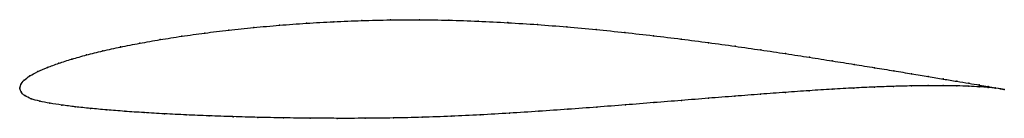
# Model space of a CAD drawing. Units: metres. Extents: x 0 to 1, y -0.03 to 0.07.
import ezdxf

# ---------------------------------------------------------------- set-up
doc = ezdxf.new("R2010")
doc.units = ezdxf.units.M

msp = doc.modelspace()

# ---------------------------------------------------------------- linework, layer by layer
at = {"color": 1}
msp.add_open_spline([(1.0002, -0.0014), (0.9983, -0.0009), (0.9936, 0), (0.984, 0.0017), (0.975, 0.0032), (0.9644, 0.005), (0.9522, 0.007), (0.9385, 0.0093), (0.9232, 0.0119), (0.9064, 0.0147), (0.8882, 0.0177), (0.8686, 0.0209), (0.8478, 0.0243), (0.8257, 0.0278), (0.8025, 0.0315), (0.7783, 0.0352), (0.753, 0.039), (0.7268, 0.0428), (0.6998, 0.0465), (0.6721, 0.0501), (0.6438, 0.0535), (0.6149, 0.0568), (0.5855, 0.0598), (0.5559, 0.0625), (0.5259, 0.0649), (0.4959, 0.0668), (0.4658, 0.0684), (0.4358, 0.0694), (0.406, 0.0699), (0.3765, 0.0697), (0.3474, 0.069), (0.3189, 0.0678), (0.291, 0.0662), (0.2638, 0.0642), (0.2375, 0.0619), (0.2121, 0.0592), (0.1877, 0.0562), (0.1644, 0.053), (0.1424, 0.0495), (0.1216, 0.0458), (0.1022, 0.042), (0.0841, 0.038), (0.0676, 0.0339), (0.0527, 0.0297), (0.0394, 0.0254), (0.0278, 0.0212), (0.0179, 0.0169), (0.0099, 0.0126), (0.004, 0.0081), (0.0005, 0.0039), (-0.0001, -0.0013), (-0.0002, 0.0013), (0.0007, -0.0038), (0.0046, -0.0077), (0.0113, -0.0109), (0.0199, -0.0132), (0.0304, -0.0153), (0.0425, -0.0172), (0.0562, -0.019), (0.0714, -0.0206), (0.0882, -0.0221), (0.1064, -0.0236), (0.1259, -0.0249), (0.1468, -0.0261), (0.1689, -0.0272), (0.1921, -0.0282), (0.2164, -0.029), (0.2417, -0.0297), (0.2678, -0.0302), (0.2948, -0.0306), (0.3224, -0.0307), (0.3507, -0.0307), (0.3795, -0.0304), (0.4086, -0.0297), (0.4381, -0.0286), (0.4678, -0.0272), (0.4975, -0.0255), (0.5273, -0.0235), (0.5569, -0.0215), (0.5863, -0.0193), (0.6154, -0.017), (0.6441, -0.0147), (0.6723, -0.0125), (0.6998, -0.0102), (0.7267, -0.0081), (0.7528, -0.0061), (0.778, -0.0042), (0.8022, -0.0025), (0.8254, -0.001), (0.8475, 0.0002), (0.8684, 0.0012), (0.888, 0.0019), (0.9062, 0.0024), (0.923, 0.0026), (0.9384, 0.0026), (0.9522, 0.0024), (0.9644, 0.002), (0.9751, 0.0014), (0.984, 0.0008), (0.9937, -0.0002), (0.9983, -0.001), (1.0002, -0.0014)], degree=3, knots=[0, 0, 0, 0, 0.019802, 0.029703, 0.039604, 0.049505, 0.059406, 0.069307, 0.079208, 0.089109, 0.09901, 0.108911, 0.118812, 0.128713, 0.138614, 0.148515, 0.158416, 0.168317, 0.178218, 0.188119, 0.19802, 0.207921, 0.217822, 0.227723, 0.237624, 0.247525, 0.257426, 0.267327, 0.277228, 0.287129, 0.29703, 0.306931, 0.316832, 0.326733, 0.336634, 0.346535, 0.356436, 0.366337, 0.376238, 0.386139, 0.39604, 0.405941, 0.415842, 0.425743, 0.435644, 0.445545, 0.455446, 0.465347, 0.475248, 0.485149, 0.49505, 0.50495, 0.514851, 0.524752, 0.534653, 0.544554, 0.554455, 0.564356, 0.574257, 0.584158, 0.594059, 0.60396, 0.613861, 0.623762, 0.633663, 0.643564, 0.653465, 0.663366, 0.673267, 0.683168, 0.693069, 0.70297, 0.712871, 0.722772, 0.732673, 0.742574, 0.752475, 0.762376, 0.772277, 0.782178, 0.792079, 0.80198, 0.811881, 0.821782, 0.831683, 0.841584, 0.851485, 0.861386, 0.871287, 0.881188, 0.891089, 0.90099, 0.910891, 0.920792, 0.930693, 0.940594, 0.950495, 0.960396, 0.970297, 0.980198, 1, 1, 1, 1], dxfattribs=at)
for p in [(0.2377, 0.0618), (0.264, 0.0641), (0.2911, 0.0661), (0.319, 0.0677), (0.3475, 0.0689), (0.3766, 0.0696), (0.4061, 0.0698), (0.4358, 0.0693), (0.4658, 0.0683), (0.4959, 0.0668), (0.5259, 0.0648), (0.5558, 0.0624), (0.1646, 0.0529), (0.1879, 0.0562), (0.2123, 0.0591), (0.5855, 0.0597), (0.6148, 0.0567), (0.6437, 0.0535), (0.672, 0.05), (0.1024, 0.042), (0.1218, 0.0458), (0.1426, 0.0495), (0.6997, 0.0464), (0.7267, 0.0427), (0.0679, 0.0339), (0.0844, 0.038), (0.7528, 0.039), (0.7781, 0.0352), (0.8024, 0.0315), (0.0281, 0.0212), (0.0397, 0.0254), (0.053, 0.0297), (0.8255, 0.0278), (0.8476, 0.0243), (0.8684, 0.0209), (0.0103, 0.0126), (0.0182, 0.0169), (0.888, 0.0177), (0.9061, 0.0147), (0.9229, 0.0119), (0, 0), (0, 0), (0.001, 0.0037), (0.0044, 0.0081), (0.8473, 0.0002), (0.8682, 0.0011), (0.8877, 0.0019), (0.906, 0.0023), (0.9228, 0.0026), (0.9381, 0.0026), (0.9382, 0.0094), (0.9519, 0.0024), (0.952, 0.0071), (0.9642, 0.005), (0.9642, 0.002), (0.9748, 0.0033), (0.9748, 0.0014), (0.9837, 0.0017), (0.9837, 0.0008), (0.9909, 0.0004), (0.991, 0), (0.0012, -0.0036), (0.0051, -0.0075), (0.7266, -0.0081), (0.7526, -0.0061), (0.7778, -0.0042), (0.8021, -0.0025), (0.8252, -0.0011), (0.9965, -0.0006), (0.9965, -0.0007), (1.0002, -0.0014), (1.0002, -0.0014), (0.0116, -0.0107), (0.0202, -0.0132), (0.0306, -0.0152), (0.0427, -0.0171), (0.0564, -0.0189), (0.5862, -0.0193), (0.6153, -0.017), (0.644, -0.0147), (0.6722, -0.0125), (0.6997, -0.0102), (0.0717, -0.0206), (0.0884, -0.0221), (0.1066, -0.0235), (0.1262, -0.0249), (0.147, -0.0261), (0.1691, -0.0272), (0.1923, -0.0282), (0.2166, -0.029), (0.2418, -0.0297), (0.4087, -0.0296), (0.4381, -0.0286), (0.4678, -0.0271), (0.4975, -0.0254), (0.5272, -0.0235), (0.5569, -0.0214), (0.2679, -0.0302), (0.2949, -0.0305), (0.3225, -0.0307), (0.3508, -0.0306), (0.3795, -0.0303)]:
    msp.add_point(p)

doc.saveas('drawing.dxf')
